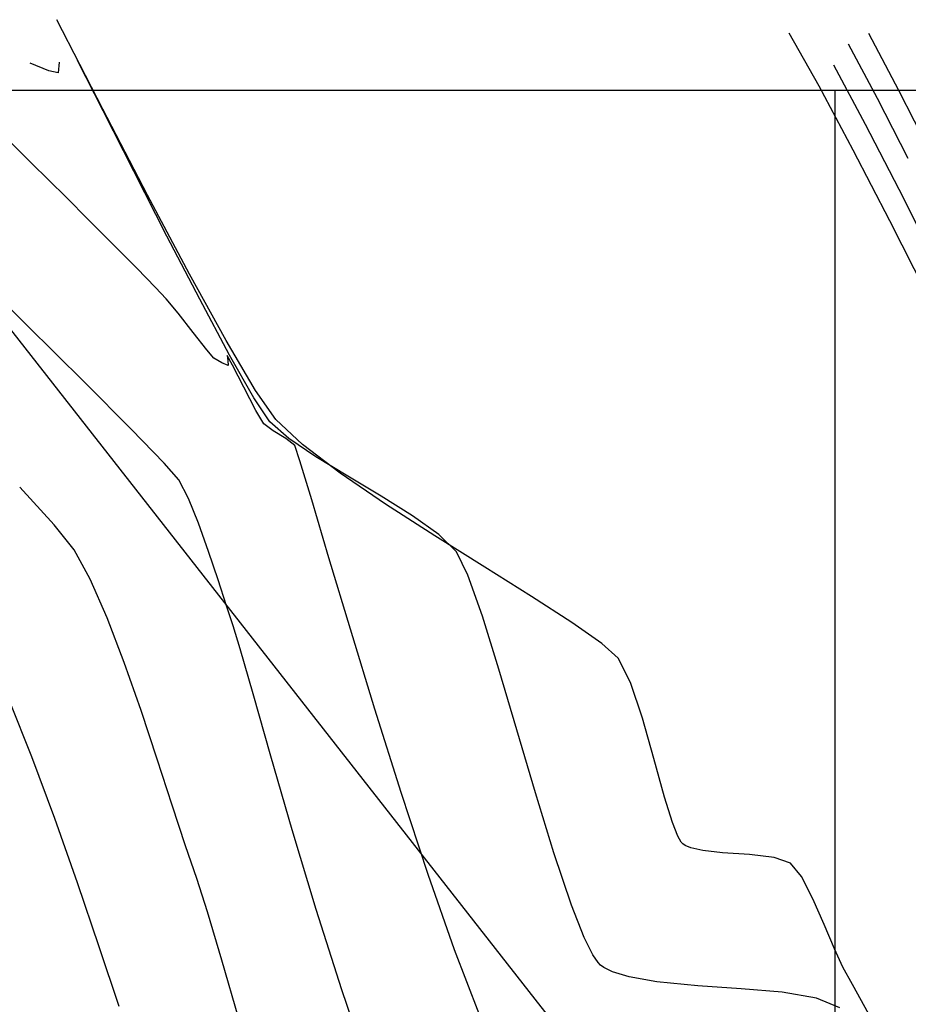
# Model space of a CAD drawing. Units: metres. Extents: x 751400 to 754535, y 8571653 to 8573688.
# Drawn here: x 751484 to 751501, y 8571982 to 8572001 of the extents above; entities that cross this region are included whole.
import ezdxf

# ---------------------------------------------------------------- set-up
doc = ezdxf.new("R2010")
doc.units = ezdxf.units.M
for name, color, linetype in [('CONT-MJR', 30, 'Continuous'), ('CONT-MNR', 124, 'Continuous'), ('COORD_LIN', 8, 'Continuous'), ('EJE_LINEA', 5, 'Continuous')]:
    doc.layers.add(name, color=color, linetype=linetype)

msp = doc.modelspace()

# ---------------------------------------------------------------- linework, layer by layer
at = {"layer": 'CONT-MJR', "extrusion": (0.8820083231163036, 0.4712338251373369, 0), "elevation": 4702245.814964488}
msp.add_lwpolyline([(7206442.253308444, 1155), (7206443.576219066, 1155)], dxfattribs=at)
at = {"layer": 'CONT-MJR', "extrusion": (0.8887526803966297, 0.458387034161969, 0), "elevation": 4597191.519861944}
msp.add_lwpolyline([(7273907.808385711, 1155), (7273909.250487643, 1155)], dxfattribs=at)
at = {"layer": 'CONT-MJR'}
for points, elevation in [([(751501.9227261981, 8571996.730016988), (751501.2585204447, 8571998.047924846)], 1155), ([(751484.0858818828, 8571995.384499261), (751482.8052344604, 8571996.643662684)], 1160), ([(751488.0201554978, 8571989.86043032), (751487.8543726645, 8571990.369493421)], 1160)]:
    msp.add_lwpolyline(points, dxfattribs=dict(at, elevation=elevation))
at = {"layer": 'CONT-MJR', "extrusion": (0.7039310938804134, 0.7102682697884826, 0), "elevation": 6617409.344991704}
msp.add_lwpolyline([(5500337.184122328, 1160), (5500338.786295516, 1160)], dxfattribs=at)
at = {"layer": 'CONT-MJR', "extrusion": (0.7084891036787393, 0.7057217510949316, 0), "elevation": 6581861.889876327}
msp.add_lwpolyline([(5542823.748367801, 1160), (5542825.059553649, 1160)], dxfattribs=at)
at = {"layer": 'CONT-MJR', "extrusion": (0.7177828380820434, 0.6962670445704631, 0), "elevation": 6507800.321311347}
msp.add_lwpolyline([(5629593.735557273, 1160), (5629594.658660281, 1160)], dxfattribs=at)
at = {"layer": 'CONT-MJR', "extrusion": (0.7496959211283754, 0.6617824611180602, 0), "elevation": 6236180.985295788}
msp.add_lwpolyline([(5929066.719897687, 1160), (5929067.158341269, 1160)], dxfattribs=at)
at = {"layer": 'CONT-MJR', "extrusion": (0.8861417999300374, 0.4634141888384019, 0), "elevation": 4638306.990844104}
msp.add_lwpolyline([(7247750.533242704, 1160), (7247750.941433474, 1160)], dxfattribs=at)
at = {"layer": 'CONT-MJR', "extrusion": (0.9263502843840354, 0.3766631792750875, 0), "elevation": 3924894.197331351}
msp.add_lwpolyline([(7657609.091662107, 1160), (7657609.618751002, 1160)], dxfattribs=at)
at = {"layer": 'CONT-MJR', "extrusion": (0.9419864631795213, 0.3356508650168156, 0), "elevation": 3585087.381109704}
msp.add_lwpolyline([(7822461.934255876, 1160), (7822462.523448701, 1160)], dxfattribs=at)
at = {"layer": 'CONT-MJR', "extrusion": (0.9489204454843145, 0.3155154324939592, 0), "elevation": 3417697.438312131}
msp.add_lwpolyline([(7897030.904720603, 1160.000000000001), (7897031.49691255, 1160.000000000001)], dxfattribs=at)
at = {"layer": 'CONT-MJR', "extrusion": (0.9469123990154426, 0.3214916928799551, 0), "elevation": 3467416.855576362}
msp.add_lwpolyline([(7875325.90870336, 1160), (7875326.327297329, 1160)], dxfattribs=at)
at = {"layer": 'CONT-MJR', "extrusion": (0.9571655444769924, 0.2895412241219937, 0), "elevation": 3201242.891374464}
msp.add_lwpolyline([(7987225.694051811, 1160), (7987226.1623829, 1160)], dxfattribs=at)
at = {"layer": 'CONT-MJR', "extrusion": (0.9617323644513572, 0.2739906187569234, 0), "elevation": 3071375.184731011}
msp.add_lwpolyline([(8038057.598044145, 1160), (8038058.522548559, 1160)], dxfattribs=at)
at = {"layer": 'CONT-MJR', "extrusion": (0.9616269068078683, 0.2743605148397475, 0), "elevation": 3074466.679350158}
msp.add_lwpolyline([(8036874.372306543, 1160), (8036875.643707714, 1160)], dxfattribs=at)
at = {"layer": 'CONT-MJR', "extrusion": (0.9600704975911831, 0.279758180675773, 0), "elevation": 3119565.775970541}
msp.add_lwpolyline([(8019475.057976053, 1160), (8019476.566962798, 1160)], dxfattribs=at)
at = {"layer": 'CONT-MJR', "extrusion": (0.9573125836490572, 0.2890546958400207, 0), "elevation": 3197182.825885465}
msp.add_lwpolyline([(7988846.390586435, 1160.000000000001), (7988848.027968094, 1160.000000000001)], dxfattribs=at)
at = {"layer": 'CONT-MJR', "extrusion": (0.95294692896374, 0.3031371811219749, 0), "elevation": 3314616.917909439}
msp.add_lwpolyline([(7940839.568256662, 1160), (7940841.225086384, 1160)], dxfattribs=at)
at = {"layer": 'CONT-MJR', "extrusion": (0.9458296117111132, 0.3246634343599611, 0), "elevation": 3493790.985036344}
msp.add_lwpolyline([(7863651.712571132, 1160), (7863653.280388249, 1160)], dxfattribs=at)
at = {"layer": 'CONT-MNR', "extrusion": (0.8897549405357119, 0.456438545471668, 0), "elevation": 4581229.056756638}
msp.add_lwpolyline([(7283972.035878122, 1157.000000000001), (7283974.011193161, 1157.000000000001)], dxfattribs=at)
at = {"layer": 'CONT-MNR', "extrusion": (0.870423957396657, 0.4923028888701985, 0), "elevation": 4874143.732695425}
msp.add_lwpolyline([(7091308.769007805, 1156), (7091309.96833741, 1156)], dxfattribs=at)
at = {"layer": 'CONT-MNR'}
for points, elevation in [([(751501.2558035727, 8571999.998297231), (751500.665590012, 8572001.119957345)], 1153), ([(751500.8364738277, 8571999.838209849), (751500.263827708, 8572000.91125437)], 1154), ([(751484.7249702429, 8572000.556006242), (751484.7095718042, 8572000.347306281)], 1158), ([(751484.7095718042, 8572000.347306281), (751484.5228935475, 8572000.381407144)], 1158), ([(751486.198821278, 8571998.408818185), (751485.5952123892, 8571999.598068636)], 1158), ([(751484.5278207491, 8571998.230131213), (751484.1698497012, 8571998.583460964)], 1159), ([(751486.849682545, 8571997.134509167), (751486.198821278, 8571998.408818185)], 1158), ([(751487.7708114827, 8571994.729998495), (751487.6341024177, 8571994.89538641)], 1159), ([(751488.0559525113, 8571994.59039176), (751487.9286551046, 8571994.642096702)], 1159), ([(751488.1385734003, 8571994.593274333), (751488.0366931923, 8571994.784540614)], 1159), ([(751488.0456769884, 8571994.68880064), (751488.0559525113, 8571994.59039176)], 1159), ([(751488.559185632, 8571993.949329395), (751488.0825242202, 8571994.789954903)], 1158), ([(751488.8724614291, 8571993.482884794), (751488.559185632, 8571993.949329395)], 1158), ([(751489.5169965231, 8571993.035550328), (751488.9922669498, 8571993.524211017)], 1157), ([(751488.9386703714, 8571993.304653779), (751488.7526559085, 8571993.44155857)], 1159), ([(751489.3679688262, 8571993.012842964), (751489.1897807507, 8571993.153174805)], 1159), ([(751489.7820930122, 8571992.790638205), (751489.2482792911, 8571993.152824137)], 1158), ([(751490.2602616597, 8571992.472196124), (751489.5169965231, 8571993.035550328)], 1157), ([(751490.4089864008, 8571992.408424886), (751489.7820930122, 8571992.790638205)], 1158), ([(751484.6316163751, 8571991.452115197), (751483.9502846785, 8571992.19361567)], 1161), ([(751492.1237311647, 8571991.23532956), (751491.1523954952, 8571991.862629004)], 1157), ([(751495.7300967679, 8571988.829668289), (751495.4077548952, 8571989.118420433)], 1157), ([(751496.2101481226, 8571987.653053803), (751495.9741111437, 8571988.351758802)], 1157), ([(751484.1903857063, 8571986.891031746), (751483.7498153143, 8571987.990996575)], 1162), ([(751486.9542432252, 8571985.938608304), (751486.6586320502, 8571986.845413271)], 1161), ([(751485.0877240142, 8571984.409187846), (751484.64140694, 8571985.67589138)], 1162), ([(751496.9722843994, 8571985.212658947), (751496.9056205287, 8571985.327492082)], 1157), ([(751497.0471134043, 8571985.147748183), (751497.0041382407, 8571985.177886685)], 1157), ([(751487.4365259623, 8571984.496357068), (751487.2167535225, 8571985.136651732)], 1161), ([(751494.811131468, 8571983.972810581), (751494.4663472127, 8571984.99798)], 1158), ([(751497.1626075421, 8571985.098080229), (751497.0471134043, 8571985.147748183)], 1157), ([(751497.3966668154, 8571985.045430107), (751497.1626075421, 8571985.098080229)], 1157), ([(751497.7857568115, 8571985.002941709), (751497.3966668154, 8571985.045430107)], 1157), ([(751498.3176381619, 8571984.966343107), (751497.7857568115, 8571985.002941709)], 1157), ([(751498.7986624303, 8571984.911762506), (751498.3176381619, 8571984.966343107)], 1157), ([(751499.1201507724, 8571984.800276468), (751498.7986624303, 8571984.911762506)], 1157), ([(751492.5093443304, 8571983.089946894), (751491.9896031348, 8571984.573397003)], 1159), ([(751485.5141819274, 8571983.154533517), (751485.0877240142, 8571984.409187846)], 1162), ([(751487.6490499406, 8571983.839112047), (751487.4365259623, 8571984.496357068)], 1161), ([(751499.7857140301, 8571983.594263852), (751499.5632854508, 8571984.098888911)], 1157), ([(751487.9295316904, 8571982.888745075), (751487.6490499406, 8571983.839112047)], 1161), ([(751499.9880513279, 8571983.113897515), (751499.7857140301, 8571983.594263852)], 1157), ([(751495.2338505058, 8571982.99200901), (751495.0634604641, 8571983.33296414)], 1158), ([(751485.9056256784, 8571981.975540759), (751485.5141819274, 8571983.154533517)], 1162), ([(751492.9942446643, 8571981.83537153), (751492.5093443304, 8571983.089946894)], 1159), ([(751500.1547982628, 8571982.752949592), (751499.9880513279, 8571983.113897515)], 1157), ([(751495.3366254473, 8571982.842920111), (751495.2338505058, 8571982.99200901)], 1158), ([(751495.3843995852, 8571982.794251524), (751495.3366254473, 8571982.842920111)], 1158), ([(751495.4503818046, 8571982.745445026), (751495.3843995852, 8571982.794251524)], 1158), ([(751495.6173164318, 8571982.660061698), (751495.4503818046, 8571982.745445026)], 1158), ([(751498.9586325487, 8571982.257099858), (751498.1493282397, 8571982.32841599)], 1158), ([(751500.0935646972, 8571981.953883696), (751499.6364905605, 8571982.142482197)], 1158)]:
    msp.add_lwpolyline(points, dxfattribs=dict(at, elevation=elevation))
at = {"layer": 'CONT-MNR', "extrusion": (0.3878474849895554, 0.9217235639752717, 0), "elevation": 8192476.124160821}
msp.add_lwpolyline([(2631967.796544573, 1158.000000000001), (2631968.193644811, 1158.000000000001)], dxfattribs=at)
at = {"layer": 'CONT-MNR', "extrusion": (0.8911588822213461, 0.4536913561420374, 0), "elevation": 4558735.185531675}
msp.add_lwpolyline([(7298071.061403558, 1158), (7298072.171623107, 1158)], dxfattribs=at)
at = {"layer": 'CONT-MNR', "extrusion": (0.8818230039520643, 0.4715805230296921, 0), "elevation": 4705077.990889816}
msp.add_lwpolyline([(7204592.818974789, 1156), (7204594.248396319, 1156)], dxfattribs=at)
at = {"layer": 'CONT-MNR', "extrusion": (0.8920341585655959, 0.4519679855389868, 0), "elevation": 4544634.361652329}
msp.add_lwpolyline([(7306860.94061577, 1153), (7306862.296989801, 1153)], dxfattribs=at)
at = {"layer": 'CONT-MNR', "extrusion": (0.8893228511779635, 0.4572798556384239, 0), "elevation": 4588129.715104721}
msp.add_lwpolyline([(7279627.820396735, 1154), (7279629.142398918, 1154)], dxfattribs=at)
at = {"layer": 'CONT-MNR', "extrusion": (0.8872436122482958, 0.4613011733397127, 0), "elevation": 4621024.274047028}
msp.add_lwpolyline([(7258788.822978723, 1157), (7258790.735969312, 1157)], dxfattribs=at)
at = {"layer": 'CONT-MNR', "extrusion": (-0.7013976381587301, -0.7127701966169427, 0), "elevation": -6636954.337579881}
msp.add_lwpolyline([(-5476744.041241208, 1159.000000000001), (-5476745.029810451, 1159.000000000001)], dxfattribs=at)
at = {"layer": 'CONT-MNR', "extrusion": (0.8882683656361269, 0.4593248421434706, 0), "elevation": 4604866.000386558}
msp.add_lwpolyline([(7269051.038087488, 1156.000000000001), (7269052.600309253, 1156.000000000001)], dxfattribs=at)
at = {"layer": 'CONT-MNR', "extrusion": (-0.7057507009209939, -0.7084602657520928, 0), "elevation": -6603280.876386005}
msp.add_lwpolyline([(-5517296.358412297, 1159), (-5517296.830920149, 1159)], dxfattribs=at)
at = {"layer": 'CONT-MNR', "extrusion": (0.8830945106553186, 0.4691951462349577, 0), "elevation": 4685573.399705926}
msp.add_lwpolyline([(7217288.765650595, 1157), (7217290.518879017, 1157)], dxfattribs=at)
at = {"layer": 'CONT-MNR', "extrusion": (-0.706777517036925, -0.7074358920857206, 0), "elevation": -6595271.584240239}
msp.add_lwpolyline([(-5526867.398123079, 1159), (-5526868.025302214, 1159)], dxfattribs=at)
at = {"layer": 'CONT-MNR', "extrusion": (0.7080331018214561, 0.7061792454646963, 0), "elevation": 6585443.166121361}
msp.add_lwpolyline([(5538573.931155214, 1159.000000000001), (5538574.619169449, 1159.000000000001)], dxfattribs=at)
at = {"layer": 'CONT-MNR', "extrusion": (0.8923776517762172, 0.4512894044960116, 0), "elevation": 4539074.382445052}
msp.add_lwpolyline([(7310312.871007198, 1156), (7310314.468370562, 1156)], dxfattribs=at)
at = {"layer": 'CONT-MNR', "extrusion": (0.7099900424920969, 0.7042117150133692, 0), "elevation": 6570048.114171606}
msp.add_lwpolyline([(5556826.736810638, 1159.000000000001), (5556827.391826814, 1159.000000000001)], dxfattribs=at)
at = {"layer": 'CONT-MNR', "extrusion": (0.887717241573968, 0.4603890735153315, 0), "elevation": 4613561.652212053}
msp.add_lwpolyline([(7263531.914566753, 1158), (7263533.316542134, 1158)], dxfattribs=at)
at = {"layer": 'CONT-MNR', "extrusion": (0.7138102336920001, 0.7003391680297284, 0), "elevation": 6539723.476149204}
msp.add_lwpolyline([(5592483.040039686, 1159), (5592483.568233917, 1159)], dxfattribs=at)
at = {"layer": 'CONT-MNR', "extrusion": (0.8758570746904126, 0.4825706007567732, 0), "elevation": 4794788.906399362}
msp.add_lwpolyline([(7145196.510400445, 1157), (7145198.006625684, 1157)], dxfattribs=at)
at = {"layer": 'CONT-MNR', "extrusion": (0.7251838923527172, 0.6885552427163435, 0), "elevation": 6447258.866377091}
msp.add_lwpolyline([(5698833.152644449, 1159), (5698833.460239958, 1159)], dxfattribs=at)
at = {"layer": 'CONT-MNR', "extrusion": (0.7718515714890948, 0.6358027615462322, 0), "elevation": 6030134.960510146}
msp.add_lwpolyline([(6138510.736777381, 1159.000000000001), (6138511.102033685, 1159.000000000001)], dxfattribs=at)
at = {"layer": 'CONT-MNR', "extrusion": (0.8821121811371669, 0.4710393825248904, 0), "elevation": 4700643.924440963}
msp.add_lwpolyline([(7207480.538496528, 1158), (7207481.785499538, 1158)], dxfattribs=at)
at = {"layer": 'CONT-MNR', "extrusion": (0.786621204603628, 0.6174358917879145, 0), "elevation": 5883793.421678805}
msp.add_lwpolyline([(6278917.947471067, 1159.000000000001), (6278918.43222279, 1159.000000000001)], dxfattribs=at)
at = {"layer": 'CONT-MNR', "extrusion": (0.7881279555669555, 0.6155114342186105, 0), "elevation": 5868429.284872884}
msp.add_lwpolyline([(6293279.580567341, 1159), (6293280.015104315, 1159)], dxfattribs=at)
at = {"layer": 'CONT-MNR', "extrusion": (0.8611805678819591, 0.5082991535528137, 0), "elevation": 5004304.715363082}
msp.add_lwpolyline([(7000053.724748633, 1157), (7000054.867282395, 1157)], dxfattribs=at)
at = {"layer": 'CONT-MNR', "extrusion": (-0.4865346602571022, -0.8736612755344639, 0), "elevation": -7854644.696944323}
msp.add_lwpolyline([(-3514026.598620648, 1159), (-3514026.779289778, 1159)], dxfattribs=at)
at = {"layer": 'CONT-MNR', "extrusion": (0.9956263232379887, 0.09342496708912536, 0), "elevation": 1549039.601564039}
msp.add_lwpolyline([(8464295.905051455, 1159.000000000001), (8464295.808890905, 1159.000000000001)], dxfattribs=at)
at = {"layer": 'CONT-MNR', "extrusion": (0.8914207247990297, 0.4531766668737178, 0), "elevation": 4554520.039404566}
msp.add_lwpolyline([(7300696.257226566, 1159), (7300696.743476141, 1159)], dxfattribs=at)
at = {"layer": 'CONT-MNR', "extrusion": (0.8866816536441637, 0.4623804116643041, 0), "elevation": 4629853.129192934}
msp.add_lwpolyline([(7253155.944672319, 1159), (7253156.459895387, 1159)], dxfattribs=at)
at = {"layer": 'CONT-MNR', "extrusion": (0.8187432085818985, 0.5741598718136072, 0), "elevation": 5536971.211790688}
msp.add_lwpolyline([(6586786.658486456, 1157), (6586787.352979712, 1157)], dxfattribs=at)
at = {"layer": 'CONT-MNR', "extrusion": (0.8594561413394329, 0.5112094884819071, 0), "elevation": 5027956.006147051}
msp.add_lwpolyline([(6983084.226023722, 1159), (6983084.53019744, 1159)], dxfattribs=at)
at = {"layer": 'CONT-MNR', "extrusion": (-0.6598849820977573, -0.7513666284856166, 0), "elevation": -6936606.0637867}
msp.add_lwpolyline([(-5091885.605370652, 1158), (-5091886.105549723, 1158)], dxfattribs=at)
at = {"layer": 'CONT-MNR', "extrusion": (-0.5165321010092255, -0.8562678252900755, 0), "elevation": -7728090.225753578}
msp.add_lwpolyline([(-3784233.618983514, 1159), (-3784233.912245005, 1159)], dxfattribs=at)
at = {"layer": 'CONT-MNR', "extrusion": (0.9494342276972411, 0.3139659970075481, 0), "elevation": 3404804.060319149}
msp.add_lwpolyline([(7902601.140105519, 1159.000000000001), (7902601.457319804, 1159.000000000001)], dxfattribs=at)
at = {"layer": 'CONT-MNR', "extrusion": (0.9577432031465624, 0.2876246804892838, 0), "elevation": 3185250.59464523}
msp.add_lwpolyline([(7993620.036721898, 1159), (7993620.839023765, 1159)], dxfattribs=at)
at = {"layer": 'CONT-MNR', "extrusion": (-0.5641541222597868, -0.8256695018815274, 0), "elevation": -7501589.082815072}
msp.add_lwpolyline([(-4215441.219812736, 1157.000000000001), (-4215442.30031024, 1157.000000000001)], dxfattribs=at)
at = {"layer": 'CONT-MNR', "extrusion": (-0.5117046571953398, -0.8591614189455902, 0), "elevation": -7749266.302929124}
msp.add_lwpolyline([(-3740676.108287876, 1158), (-3740676.870725353, 1158)], dxfattribs=at)
at = {"layer": 'CONT-MNR', "extrusion": (0.9584372105696046, 0.285303546062007, 0), "elevation": 3165875.388464347}
msp.add_lwpolyline([(8001312.185919221, 1159), (8001313.37137131, 1159)], dxfattribs=at)
at = {"layer": 'CONT-MNR', "extrusion": (-0.5295394323710557, -0.8482853232044867, 0), "elevation": -7669439.171220087}
msp.add_lwpolyline([(-3901728.218616082, 1158.000000000001), (-3901728.947503089, 1158.000000000001)], dxfattribs=at)
at = {"layer": 'CONT-MNR', "extrusion": (-0.5819497978879662, -0.8132247123262767, 0), "elevation": -7408285.861903219}
msp.add_lwpolyline([(-4377336.555434111, 1158.000000000001), (-4377337.190726218, 1158.000000000001)], dxfattribs=at)
at = {"layer": 'CONT-MNR', "extrusion": (0.7816476048038722, 0.6237203074330431, 0), "elevation": 5933921.306176569}
msp.add_lwpolyline([(6231559.736617264, 1161), (6231560.361482138, 1161)], dxfattribs=at)
at = {"layer": 'CONT-MNR', "extrusion": (0.5321739672782854, 0.8466350267684952, 0), "elevation": 7657272.573846947}
msp.add_lwpolyline([(3925549.87033665, 1157), (3925551.028888574, 1157)], dxfattribs=at)
at = {"layer": 'CONT-MNR', "extrusion": (-0.6981473581061743, -0.715954095155108, 0), "elevation": -6661804.541449097}
msp.add_lwpolyline([(-5446478.647426146, 1158.000000000001), (-5446479.13635434, 1158.000000000001)], dxfattribs=at)
at = {"layer": 'CONT-MNR', "extrusion": (0.8773676758243627, 0.4798186755625046, 0), "elevation": 4772330.017737068}
msp.add_lwpolyline([(7160210.581597311, 1161), (7160211.241348355, 1161)], dxfattribs=at)
at = {"layer": 'CONT-MNR', "extrusion": (0.9577147619710747, 0.287719367965884, 0), "elevation": 3186040.878692236}
msp.add_lwpolyline([(7993302.430549697, 1159.000000000001), (7993303.897083213, 1159.000000000001)], dxfattribs=at)
at = {"layer": 'CONT-MNR', "extrusion": (0.8975029596427452, 0.4410084323825486, 0), "elevation": 4454787.065486789}
msp.add_lwpolyline([(7361972.160886825, 1158), (7361972.670861549, 1158)], dxfattribs=at)
at = {"layer": 'CONT-MNR', "extrusion": (-0.5312295173298847, -0.8472279503872957, 0), "elevation": -7661645.361921092}
msp.add_lwpolyline([(-3917007.389461716, 1157.000000000001), (-3917008.476227968, 1157.000000000001)], dxfattribs=at)
at = {"layer": 'CONT-MNR', "extrusion": (0.9161608193980071, 0.4008108693635597, 0), "elevation": 4124228.341279219}
msp.add_lwpolyline([(7552117.415813281, 1161.000000000001), (7552118.243248158, 1161.000000000001)], dxfattribs=at)
at = {"layer": 'CONT-MNR', "extrusion": (0.9431319047093077, 0.3324187273897085, 0), "elevation": 3558246.972348102}
msp.add_lwpolyline([(7834706.569557993, 1158.000000000001), (7834707.421485282, 1158.000000000001)], dxfattribs=at)
at = {"layer": 'CONT-MNR', "extrusion": (-0.5416232093369933, -0.8406213767847542, 0), "elevation": -7612824.676236533}
msp.add_lwpolyline([(-4011065.873531691, 1157), (-4011066.814430896, 1157)], dxfattribs=at)
at = {"layer": 'CONT-MNR', "extrusion": (0.9338953564876575, 0.3575464489136918, 0), "elevation": 3766693.428453363}
msp.add_lwpolyline([(7736649.332959594, 1161.000000000001), (7736650.275751595, 1161.000000000001)], dxfattribs=at)
at = {"layer": 'CONT-MNR', "extrusion": (0.9548880942687673, 0.296965869122635, 0), "elevation": 3263180.132695018}
msp.add_lwpolyline([(7962121.983422814, 1158.000000000001), (7962123.081746736, 1158.000000000001)], dxfattribs=at)
at = {"layer": 'CONT-MNR', "extrusion": (0.5728955802039044, 0.8196283634567754, 0), "elevation": 7456373.810346537}
msp.add_lwpolyline([(4294907.728295602, 1157.000000000001), (4294908.449932856, 1157.000000000001)], dxfattribs=at)
at = {"layer": 'CONT-MNR', "extrusion": (0.9561467577004391, 0.2928879952113739, 0), "elevation": 3229167.956418144}
msp.add_lwpolyline([(7975975.694918705, 1159), (7975977.340500158, 1159)], dxfattribs=at)
at = {"layer": 'CONT-MNR', "extrusion": (0.8906237651032355, 0.4547409251797524, 0), "elevation": 4567334.08763165}
msp.add_lwpolyline([(7292680.56572834, 1157), (7292681.10232921, 1157)], dxfattribs=at)
at = {"layer": 'CONT-MNR', "extrusion": (0.943303461662876, 0.3319315881546001, 0), "elevation": 3554193.189676334}
msp.add_lwpolyline([(7836543.711145075, 1161), (7836544.714068582, 1161)], dxfattribs=at)
at = {"layer": 'CONT-MNR', "extrusion": (0.9587652532995161, 0.2841992066588412, 0), "elevation": 3156658.106808722}
msp.add_lwpolyline([(8004949.7639189, 1158), (8004951.008846907, 1158)], dxfattribs=at)
at = {"layer": 'CONT-MNR', "extrusion": (0.9484460917242168, 0.316938497335143, 0), "elevation": 3429537.214324353}
msp.add_lwpolyline([(7891892.369489363, 1161), (7891893.376230662, 1161)], dxfattribs=at)
at = {"layer": 'CONT-MNR', "extrusion": (0.9536701119081517, 0.3008543130039747, 0), "elevation": 3295593.958703828}
msp.add_lwpolyline([(7948757.578997319, 1159.000000000001), (7948759.301680135, 1159.000000000001)], dxfattribs=at)
at = {"layer": 'CONT-MNR', "extrusion": (0.9621830162422536, 0.2724038238625875, 0), "elevation": 3058119.104969688}
msp.add_lwpolyline([(8043109.669651714, 1157), (8043110.493944073, 1157)], dxfattribs=at)
at = {"layer": 'CONT-MNR', "extrusion": (0.9589392505717987, 0.2836115542653316, 0), "elevation": 3151751.515745969}
msp.add_lwpolyline([(8006881.592502395, 1158), (8006882.883440936, 1158)], dxfattribs=at)
at = {"layer": 'CONT-MNR', "extrusion": (0.9375049787381009, 0.3479718592663393, 0), "elevation": 3687330.386008576}
msp.add_lwpolyline([(7774783.740939382, 1162), (7774785.037082225, 1162)], dxfattribs=at)
at = {"layer": 'CONT-MNR', "extrusion": (0.9641383147230278, 0.2654002827486062, 0), "elevation": 2999554.242404688}
msp.add_lwpolyline([(8065132.809247091, 1157), (8065133.59871351, 1157)], dxfattribs=at)
at = {"layer": 'CONT-MNR', "extrusion": (0.9498710064378567, 0.3126420815065263, 0), "elevation": 3393783.55216299}
msp.add_lwpolyline([(7907331.594037388, 1159.000000000001), (7907333.292038502, 1159.000000000001)], dxfattribs=at)
at = {"layer": 'CONT-MNR', "extrusion": (0.9558949834435199, 0.2937086662451642, 0), "elevation": 3236016.071297131}
msp.add_lwpolyline([(7973197.020320732, 1158), (7973198.256638763, 1158)], dxfattribs=at)
at = {"layer": 'CONT-MNR', "extrusion": (0.950378986762251, 0.3110944896984791, 0), "elevation": 3380895.001412614}
msp.add_lwpolyline([(7912851.016501281, 1161), (7912851.86032946, 1161)], dxfattribs=at)
at = {"layer": 'CONT-MNR', "extrusion": (0.955620508151425, 0.2946004826886958, 0), "elevation": 3243456.847318083}
msp.add_lwpolyline([(7970173.913210857, 1157.000000000001), (7970174.437457897, 1157.000000000001)], dxfattribs=at)
at = {"layer": 'CONT-MNR', "extrusion": (0.9298442553641824, 0.367953340474345, 0), "elevation": 3852865.716362992}
msp.add_lwpolyline([(7694095.517055365, 1157), (7694095.807755196, 1157)], dxfattribs=at)
at = {"layer": 'CONT-MNR', "extrusion": (0.7373730933694074, 0.6754856927980275, 0), "elevation": 6344387.017138465}
msp.add_lwpolyline([(5813125.752459052, 1157), (5813125.799615997, 1157)], dxfattribs=at)
at = {"layer": 'CONT-MNR', "extrusion": (0.7780488921524439, 0.6282037260478123, 0), "elevation": 5969655.849045733}
msp.add_lwpolyline([(6197328.385983515, 1157), (6197328.730002326, 1157)], dxfattribs=at)
at = {"layer": 'CONT-MNR', "extrusion": (0.8859725801865617, 0.4637376274981003, 0), "elevation": 4640959.576063272}
msp.add_lwpolyline([(7246044.244866934, 1157.000000000001), (7246044.734412672, 1157.000000000001)], dxfattribs=at)
at = {"layer": 'CONT-MNR', "extrusion": (0.9302753179493465, 0.3668621441553249, 0), "elevation": 3843833.49429298}
msp.add_lwpolyline([(7698609.430226468, 1158), (7698610.118029774, 1158)], dxfattribs=at)
at = {"layer": 'CONT-MNR', "extrusion": (0.9606538008729659, 0.2777485821175764, 0), "elevation": 3102775.829099844}
msp.add_lwpolyline([(8025982.0361283, 1161), (8025983.236185082, 1161)], dxfattribs=at)
at = {"layer": 'CONT-MNR', "extrusion": (0.2955103951630814, 0.9553395241224764, 0), "elevation": 8411228.602085967}
msp.add_lwpolyline([(1815176.175380121, 1158), (1815176.517778708, 1158)], dxfattribs=at)
at = {"layer": 'CONT-MNR', "extrusion": (0.8772298837776803, 0.4800705479483175, 0), "elevation": 4774394.850664628}
msp.add_lwpolyline([(7158825.953379953, 1157), (7158826.343017003, 1157)], dxfattribs=at)
at = {"layer": 'CONT-MNR', "extrusion": (-0.1704472790444884, -0.9853667972213852, 0), "elevation": -8574637.438820453}
msp.add_lwpolyline([(-720571.3938313082, 1158), (-720571.9512965161, 1158)], dxfattribs=at)
at = {"layer": 'CONT-MNR', "extrusion": (-0.0950078861280368, -0.9954765198504093, 0), "elevation": -8604605.364645036}
msp.add_lwpolyline([(-66308.01172045467, 1158.000000000001), (-66308.81955886609, 1158.000000000001)], dxfattribs=at)
at = {"layer": 'CONT-MNR', "extrusion": (-0.06877384579116308, -0.9976322760090982, 0), "elevation": -8603369.65804166}
msp.add_lwpolyline([(160190.6183519007, 1158.000000000001), (160189.7649181767, 1158.000000000001)], dxfattribs=at)
at = {"layer": 'CONT-MNR', "extrusion": (-0.166721457624972, -0.9860040342551368, 0), "elevation": -8577300.088850783}
msp.add_lwpolyline([(-688151.6842089009, 1158), (-688152.3716888586, 1158)], dxfattribs=at)
at = {"layer": 'CONT-MNR', "extrusion": (0.874240389986914, 0.4854932960562161, 0), "elevation": 4818631.946459897}
msp.add_lwpolyline([(7129124.199332229, 1157), (7129124.868130407, 1157)], dxfattribs=at)
at = {"layer": 'COORD_LIN'}
for p, q in [((751800, 8572000), (751400, 8572000)), ((751500, 8571700), (751500, 8572000))]:
    msp.add_line(p, q, dxfattribs=at)
at = {"layer": 'EJE_LINEA'}
msp.add_line((751553.9324090473, 8571905.796166494), (751480.0853119491, 8572000), dxfattribs=at)

doc.saveas('drawing.dxf')
